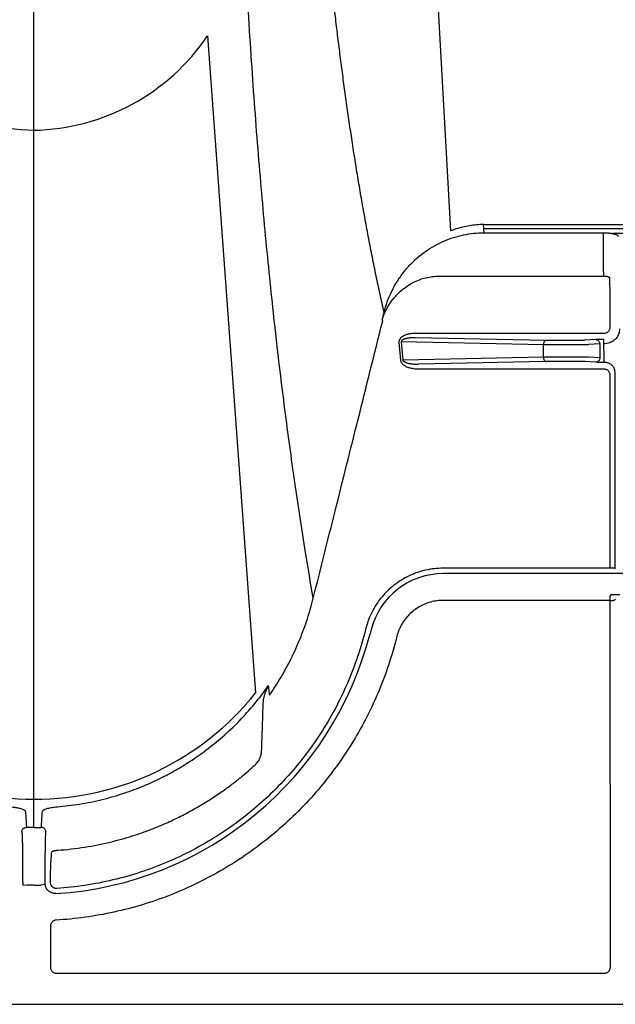
# Model space of a CAD drawing. Units: inches. Extents: x 64612 to 65662, y -15152 to -14124.
# Drawn here: x 65056 to 65058, y -14681 to -14678 of the extents above; entities that cross this region are included whole.
import ezdxf

# ---------------------------------------------------------------- set-up
doc = ezdxf.new("R2010")
doc.units = ezdxf.units.IN
doc.header["$MEASUREMENT"] = 0
doc.layers.add('PIPE', color=5, linetype='Continuous')

msp = doc.modelspace()

# ---------------------------------------------------------------- linework, layer by layer
at = {"layer": 'PIPE', "color": 0}
for p, q in [((65055.7963, -14680.8926), (65055.7963, -14673.4881)), ((65057.2006, -14678.8839), (65057.0812, -14676.7316)), ((65056.3814, -14678.2271), (65056.5433, -14680.4394)), ((65057.3114, -14678.8624), (65057.6994, -14678.8624)), ((65057.312, -14678.8751), (65057.3114, -14678.8624)), ((65057.3127, -14678.89), (65057.312, -14678.8751)), ((65057.312, -14678.8751), (65057.7963, -14678.8751)), ((65057.6994, -14678.8624), (65057.7963, -14678.8624)), ((65057.3127, -14678.89), (65057.7152, -14678.89)), ((65057.7152, -14678.904), (65057.7152, -14678.89)), ((65057.7153, -14679.022), (65057.7152, -14678.904)), ((65057.7496, -14678.8928), (65057.7463, -14678.8928)), ((65057.7963, -14678.8928), (65057.7496, -14678.8928)), ((65057.162, -14679.036), (65057.7153, -14679.036)), ((65057.7153, -14679.022), (65057.7153, -14679.036)), ((65057.7363, -14679.103), (65057.7364, -14679.2091)), ((65057.7164, -14679.2291), (65057.0805, -14679.2291)), ((65057.5207, -14679.2525), (65057.0805, -14679.2433)), ((65057.0262, -14679.2583), (65057.0315, -14679.3193)), ((65057.513, -14679.2675), (65057.0338, -14679.2575)), ((65057.0338, -14679.2575), (65057.0392, -14679.3186)), ((65057.513, -14679.3087), (65057.513, -14679.2675)), ((65057.6342, -14679.2526), (65057.5309, -14679.2526)), ((65057.6342, -14679.2676), (65057.5309, -14679.2676)), ((65057.6899, -14679.2499), (65057.6515, -14679.2522)), ((65057.7028, -14679.2645), (65057.6645, -14679.2668)), ((65057.7028, -14679.2645), (65057.7029, -14679.3108)), ((65057.7158, -14679.2494), (65057.7158, -14679.2636)), ((65057.7158, -14679.2636), (65057.7159, -14679.3109)), ((65057.7194, -14679.2636), (65057.7158, -14679.2636)), ((65057.513, -14679.3087), (65057.0392, -14679.3186)), ((65057.6355, -14679.3086), (65057.5309, -14679.3086)), ((65057.7029, -14679.3108), (65057.6658, -14679.3086)), ((65057.7159, -14679.3109), (65057.7159, -14679.3267)), ((65057.5207, -14679.3237), (65057.091, -14679.3326)), ((65057.6355, -14679.3236), (65057.5309, -14679.3236)), ((65057.6899, -14679.3262), (65057.6528, -14679.324)), ((65057.7195, -14679.3267), (65057.7159, -14679.3267)), ((65057.091, -14679.3484), (65057.7165, -14679.3484)), ((65057.7365, -14679.3684), (65057.7371, -14680.0197)), ((65057.7551, -14680.0219), (65057.7545, -14679.3616)), ((65057.7371, -14680.0197), (65057.1751, -14680.0197)), ((65058.4175, -14680.0378), (65057.1751, -14680.0378)), ((65057.7521, -14680.019), (65057.7551, -14680.0219)), ((65057.7402, -14680.1092), (65057.7372, -14680.1121)), ((65057.7372, -14680.1279), (65057.1751, -14680.1279)), ((65057.7372, -14680.1279), (65057.7372, -14680.1121)), ((65057.7384, -14681.363), (65057.7372, -14680.1279)), ((65057.7552, -14680.1242), (65057.7522, -14680.1271)), ((65056.9147, -14680.2216), (65056.9107, -14680.2369)), ((65056.9328, -14680.2255), (65056.9288, -14680.2408)), ((65057.0191, -14680.2486), (65057.0151, -14680.2639)), ((65055.8521, -14681.0782), (65055.8521, -14681.0699)), ((65055.7583, -14681.0857), (65055.7733, -14681.0864)), ((65055.8344, -14681.0846), (65055.8195, -14681.0864)), ((65055.852, -14681.2247), (65055.8518, -14681.363)), ((65055.8718, -14681.3831), (65057.7184, -14681.3831)), ((65051.778, -14681.4881), (65110.0463, -14681.4881))]:
    msp.add_line(p, q, dxfattribs=at)
for centre, radius, start, end in [((65055.8139, -14677.8148), 0.7302, 214.3726, 268.6188), ((65055.7808, -14677.8187), 0.7264, 271.2239, 325.7848), ((65057.1751, -14680.2881), 0.2503, 90, 165.5083), ((65055.7963, -14679.9481), 1.1697, 273.6832, 345.5083), ((65055.8007, -14679.8296), 0.9678, 219.0617, 269.7395), ((65055.7991, -14679.8448), 0.9526, 269.8274, 321.3714)]:
    msp.add_arc(centre, radius, start, end, dxfattribs=at)
for points, start_tangent, end_tangent in [([(65056.7374, -14680.121), (65056.7117, -14679.9666), (65056.6756, -14679.7306), (65056.6419, -14679.4847), (65056.6108, -14679.2267), (65056.5822, -14678.9544), (65056.5561, -14678.6649), (65056.5325, -14678.3547), (65056.5114, -14678.0196), (65056.4927, -14677.6542), (65056.4766, -14677.2517), (65056.4629, -14676.8037), (65056.457, -14676.5594), (65056.4517, -14676.2996), (65056.447, -14676.0229), (65056.443, -14675.7275), (65056.4396, -14675.412), (65056.4368, -14675.0748), (65056.4346, -14674.7148), (65056.4338, -14674.5259), (65056.4331, -14674.331), (65056.4325, -14674.1299), (65056.4321, -14673.9225), (65056.4319, -14673.7087), (65056.4318, -14673.4881)], (-0.169778, 0.985482), (0, 1)), ([(65056.9761, -14679.1575), (65056.9625, -14679.0968), (65056.9493, -14679.035), (65056.9365, -14678.9724), (65056.9242, -14678.9093), (65056.9124, -14678.8456), (65056.901, -14678.7815), (65056.8901, -14678.7173), (65056.8796, -14678.653), (65056.8696, -14678.5888), (65056.8599, -14678.5248), (65056.8507, -14678.461), (65056.8419, -14678.3975), (65056.8335, -14678.3344), (65056.8254, -14678.2717), (65056.8177, -14678.2094), (65056.8103, -14678.1475), (65056.8032, -14678.0862), (65056.7964, -14678.0254), (65056.79, -14677.9651), (65056.7837, -14677.9053), (65056.7778, -14677.846), (65056.7721, -14677.7872), (65056.7666, -14677.7289), (65056.7614, -14677.6712), (65056.7564, -14677.6139), (65056.7516, -14677.5571), (65056.747, -14677.5008), (65056.7425, -14677.4449), (65056.7383, -14677.3895), (65056.7342, -14677.3345), (65056.7303, -14677.28), (65056.7265, -14677.226), (65056.7229, -14677.1723), (65056.7194, -14677.1189), (65056.716, -14677.066), (65056.7128, -14677.0134), (65056.7097, -14676.9611), (65056.7067, -14676.9092), (65056.7038, -14676.8576), (65056.701, -14676.8062), (65056.6983, -14676.7552), (65056.6957, -14676.7044), (65056.6932, -14676.654), (65056.6908, -14676.6043), (65056.6885, -14676.5555), (65056.6863, -14676.5075), (65056.6842, -14676.4601), (65056.6822, -14676.4134), (65056.6802, -14676.3673), (65056.6784, -14676.3219), (65056.6766, -14676.277), (65056.6748, -14676.2327), (65056.6732, -14676.1889), (65056.6715, -14676.1457), (65056.67, -14676.103), (65056.6685, -14676.0607), (65056.667, -14676.0188), (65056.6655, -14675.9773), (65056.6641, -14675.9363), (65056.6628, -14675.8955), (65056.6615, -14675.8552), (65056.6602, -14675.8151), (65056.6589, -14675.7754), (65056.6576, -14675.736), (65056.6564, -14675.6969), (65056.6552, -14675.658), (65056.6541, -14675.6193), (65056.6529, -14675.5808), (65056.6518, -14675.5426), (65056.6507, -14675.5045), (65056.6496, -14675.4666), (65056.6485, -14675.4289), (65056.6474, -14675.3912), (65056.6463, -14675.3538), (65056.6453, -14675.3164), (65056.6442, -14675.2792), (65056.6432, -14675.2421), (65056.6422, -14675.2051), (65056.6411, -14675.168), (65056.6401, -14675.1311), (65056.6391, -14675.0942), (65056.6381, -14675.0573), (65056.6371, -14675.0205), (65056.6362, -14674.9836), (65056.6352, -14674.9468), (65056.6342, -14674.9098), (65056.6332, -14674.8729), (65056.6323, -14674.836), (65056.6313, -14674.799), (65056.6303, -14674.762), (65056.6294, -14674.7249), (65056.6284, -14674.6878), (65056.6275, -14674.6505), (65056.6266, -14674.6132), (65056.6256, -14674.5757), (65056.6247, -14674.5381), (65056.6238, -14674.5004), (65056.6229, -14674.4625), (65056.622, -14674.4245), (65056.6212, -14674.3863), (65056.6203, -14674.3479), (65056.6195, -14674.3094), (65056.6186, -14674.2706), (65056.6178, -14674.2316), (65056.617, -14674.1924), (65056.6162, -14674.1531), (65056.6155, -14674.1135), (65056.6147, -14674.0736), (65056.614, -14674.0336), (65056.6134, -14673.9933), (65056.6127, -14673.9528), (65056.6121, -14673.912), (65056.6116, -14673.8709), (65056.6111, -14673.8295), (65056.6106, -14673.7878), (65056.6102, -14673.7459), (65056.6098, -14673.7037), (65056.6095, -14673.6612), (65056.6092, -14673.6184), (65056.609, -14673.5753), (65056.6089, -14673.5319), (65056.6089, -14673.4881)], (-0.224616, 0.974447), (0, 1)), ([(65057.3114, -14678.8624), (65057.2863, -14678.8635), (65057.263, -14678.8664), (65057.2412, -14678.8709), (65057.2205, -14678.8767), (65057.2006, -14678.8839)], (-1, -0.000075), (-0.928877, -0.37039)), ([(65056.9761, -14679.1575), (65056.9869, -14679.1225), (65057.001, -14679.0887), (65057.0185, -14679.0568), (65057.0389, -14679.0269), (65057.0622, -14678.9994), (65057.0879, -14678.9746), (65057.1159, -14678.9527), (65057.1458, -14678.9338), (65057.1773, -14678.9182), (65057.2101, -14678.9059), (65057.2439, -14678.8971), (65057.2782, -14678.8918), (65057.3127, -14678.89)], (0.24488, 0.969553), (1, 0.000132)), ([(65057.7152, -14678.89), (65057.7219, -14678.8901), (65057.7284, -14678.8905), (65057.7348, -14678.891), (65057.7408, -14678.8918), (65057.7463, -14678.8928)], (1, 0.00002), (0.980201, -0.198004)), ([(65057.7463, -14678.8928), (65057.7526, -14678.8943), (65057.7579, -14678.8961), (65057.7618, -14678.8981), (65057.7643, -14678.9003), (65057.7652, -14678.9025)], (0.980216, -0.197933), (0.069128, -0.997608)), ([(65057.0353, -14679.0837), (65057.0538, -14679.0694), (65057.0738, -14679.0575), (65057.0949, -14679.0481), (65057.1169, -14679.0414), (65057.1394, -14679.0373), (65057.162, -14679.036)], (0.754549, 0.656244), (1, -0.000751)), ([(65057.7153, -14679.036), (65057.7189, -14679.0361), (65057.7224, -14679.0363), (65057.7257, -14679.0367), (65057.7287, -14679.0373), (65057.7312, -14679.038), (65057.7331, -14679.0388)], (1, -0.000001), (0.895664, -0.444732)), ([(65057.7331, -14679.0388), (65057.7343, -14679.0394), (65057.735, -14679.0402), (65057.7353, -14679.041)], (0.92559, -0.378527), (0.05702, -0.998373)), ([(65057.7353, -14679.041), (65057.7355, -14679.0453), (65057.7357, -14679.0508), (65057.7359, -14679.0575), (65057.736, -14679.0652), (65057.7361, -14679.0738), (65057.7362, -14679.0832), (65057.7363, -14679.093), (65057.7363, -14679.103)], (0.056897, -0.99838), (0.001109, -0.999999)), ([(65056.9784, -14679.1597), (65056.9837, -14679.1487), (65056.9903, -14679.1369), (65056.9986, -14679.1242), (65057.0089, -14679.1106), (65057.0216, -14679.0966), (65057.0353, -14679.0837)], (0.410881, 0.911689), (0.754568, 0.656222)), ([(65056.9697, -14679.1831), (65056.9729, -14679.1703), (65056.9761, -14679.1575)], (0.243947, 0.969788), (0.243924, 0.969794)), ([(65056.9697, -14679.1831), (65056.9707, -14679.1796), (65056.9719, -14679.176), (65056.9733, -14679.1722), (65056.9748, -14679.1682), (65056.9765, -14679.164), (65056.9784, -14679.1597)], (0.283814, 0.958879), (0.410391, 0.91191)), ([(65056.7374, -14680.121), (65056.8111, -14679.8273), (65056.8887, -14679.5176), (65056.9707, -14679.1894)], (0.243422, 0.96992), (0.242463, 0.970161)), ([(65056.9697, -14679.1831), (65056.9699, -14679.1847), (65056.9702, -14679.1863), (65056.9705, -14679.1878), (65056.9707, -14679.1894)], (0.167186, -0.985925), (0.167741, -0.985831)), ([(65057.7364, -14679.2091), (65057.7361, -14679.2126), (65057.7352, -14679.216), (65057.7337, -14679.2191), (65057.7317, -14679.222), (65057.7293, -14679.2245), (65057.7264, -14679.2265), (65057.7232, -14679.2279), (65057.7199, -14679.2288), (65057.7164, -14679.2291)], (0.000907, -1), (-1, -0.000025)), ([(65057.7694, -14679.2135), (65057.7686, -14679.2222), (65057.7663, -14679.2307), (65057.7626, -14679.2387), (65057.7576, -14679.2458), (65057.7515, -14679.2519), (65057.7444, -14679.2569), (65057.7365, -14679.2606), (65057.7281, -14679.2628), (65057.7194, -14679.2636)], (0.000928, -1), (-1, -0.000015)), ([(65057.0805, -14679.2291), (65057.0746, -14679.2293), (65057.0691, -14679.2297), (65057.0641, -14679.2304), (65057.0597, -14679.2312), (65057.0558, -14679.232), (65057.0522, -14679.233), (65057.049, -14679.2341), (65057.0461, -14679.2352), (65057.0434, -14679.2364), (65057.041, -14679.2376), (65057.0389, -14679.2388), (65057.037, -14679.24), (65057.0353, -14679.2412), (65057.0337, -14679.2425), (65057.0324, -14679.2437), (65057.0312, -14679.2449), (65057.0302, -14679.2461), (65057.0294, -14679.2472), (65057.0286, -14679.2484), (65057.028, -14679.2496), (65057.0273, -14679.2509), (65057.0268, -14679.2524), (65057.0264, -14679.2541), (65057.0261, -14679.2561), (65057.0262, -14679.2583)], (-1, 0.000011), (0.087584, -0.996157)), ([(65057.0805, -14679.2433), (65057.0754, -14679.2434), (65057.0706, -14679.2436), (65057.0663, -14679.2438), (65057.0625, -14679.2442), (65057.0591, -14679.2446), (65057.056, -14679.2451), (65057.0532, -14679.2456), (65057.0507, -14679.2461), (65057.0484, -14679.2467), (65057.0464, -14679.2473), (65057.0445, -14679.2478), (65057.0429, -14679.2484), (65057.0414, -14679.2491), (65057.0401, -14679.2497), (65057.039, -14679.2503), (65057.038, -14679.2509), (65057.0371, -14679.2514), (65057.0364, -14679.252), (65057.0358, -14679.2526), (65057.0352, -14679.2532), (65057.0347, -14679.2538), (65057.0343, -14679.2546), (65057.0339, -14679.2554), (65057.0338, -14679.2564), (65057.0338, -14679.2575)], (-0.999961, 0.00883), (0.187881, -0.982192)), ([(65057.5207, -14679.2525), (65057.5187, -14679.2531), (65057.5169, -14679.2547), (65057.5153, -14679.257), (65057.5141, -14679.2601), (65057.5133, -14679.2637), (65057.513, -14679.2675)], (-0.998288, -0.058495), (-0.015346, -0.999882)), ([(65057.5309, -14679.2676), (65057.5247, -14679.2676), (65057.5186, -14679.2675), (65057.513, -14679.2675)], (-1, 0.000001), (-0.99993, 0.011868)), ([(65057.5309, -14679.2526), (65057.5273, -14679.2526), (65057.5239, -14679.2526), (65057.5207, -14679.2525)], (-1, 0.000001), (-0.999784, 0.020781)), ([(65057.6515, -14679.2522), (65057.6495, -14679.2523), (65057.6471, -14679.2524), (65057.6442, -14679.2525), (65057.6411, -14679.2526), (65057.6377, -14679.2526), (65057.6342, -14679.2526)], (-0.998164, -0.060567), (-1, -0.000001)), ([(65057.6645, -14679.2668), (65057.661, -14679.267), (65057.6567, -14679.2671), (65057.6517, -14679.2673), (65057.6462, -14679.2674), (65057.6403, -14679.2675), (65057.6342, -14679.2676)], (-0.99885, -0.047942), (-0.999911, -0.013328)), ([(65057.7106, -14679.2494), (65057.7056, -14679.2495), (65057.7008, -14679.2495), (65057.6966, -14679.2496), (65057.6929, -14679.2498), (65057.6899, -14679.2499)], (-0.999981, -0.00618), (-0.998167, -0.060517)), ([(65057.6899, -14679.2499), (65057.6931, -14679.2505), (65057.6962, -14679.2519), (65057.6988, -14679.2543), (65057.7009, -14679.2573), (65057.7023, -14679.2607), (65057.7028, -14679.2645)], (0.999799, -0.020066), (0.038463, -0.99926)), ([(65057.7141, -14679.2494), (65057.7106, -14679.2494)], (-0.999998, -0.002055), (-0.999981, -0.00618)), ([(65057.7158, -14679.2494), (65057.7141, -14679.2494)], (-1, -0.000014), (-0.999998, -0.002055)), ([(65057.5309, -14679.3086), (65057.5247, -14679.3086), (65057.5186, -14679.3087), (65057.513, -14679.3087)], (-1, 0), (-0.999929, -0.011879)), ([(65057.513, -14679.3087), (65057.5133, -14679.3125), (65057.5141, -14679.3161), (65057.5153, -14679.3192), (65057.5169, -14679.3215), (65057.5187, -14679.3231), (65057.5207, -14679.3237)], (0.015346, -0.999882), (0.998288, -0.058495)), ([(65057.6658, -14679.3086), (65057.6623, -14679.3085), (65057.658, -14679.3085), (65057.653, -14679.3085), (65057.6475, -14679.3085), (65057.6416, -14679.3085), (65057.6355, -14679.3086)], (-0.999774, 0.021269), (-0.999911, -0.013327)), ([(65057.7029, -14679.3108), (65057.7025, -14679.3147), (65057.7012, -14679.3184), (65057.6991, -14679.3216), (65057.6964, -14679.324), (65057.6933, -14679.3256), (65057.6899, -14679.3262)], (0.008249, -0.999966), (-0.999797, -0.020142)), ([(65057.0315, -14679.3193), (65057.0321, -14679.3225), (65057.0334, -14679.3257), (65057.0354, -14679.3288), (65057.038, -14679.3318), (65057.0413, -14679.3347), (65057.0452, -14679.3373), (65057.0496, -14679.3398), (65057.0547, -14679.3421), (65057.0604, -14679.3441), (65057.0668, -14679.3458), (65057.074, -14679.3471), (65057.082, -14679.3481), (65057.091, -14679.3484)], (0.087419, -0.996172), (1, -0.000037)), ([(65057.0392, -14679.3186), (65057.0397, -14679.3201), (65057.0409, -14679.3217), (65057.0426, -14679.3233), (65057.0449, -14679.3247), (65057.0477, -14679.3261), (65057.0511, -14679.3275), (65057.055, -14679.3287), (65057.0594, -14679.3297), (65057.0644, -14679.3307), (65057.07, -14679.3315), (65057.0762, -14679.3321), (65057.0832, -14679.3325), (65057.091, -14679.3326)], (0.157804, -0.987471), (0.999961, 0.008814)), ([(65057.5309, -14679.3236), (65057.5273, -14679.3236), (65057.5239, -14679.3237), (65057.5207, -14679.3237)], (-1, 0), (-0.999784, -0.020781)), ([(65057.6528, -14679.324), (65057.6508, -14679.3239), (65057.6484, -14679.3238), (65057.6455, -14679.3237), (65057.6423, -14679.3236), (65057.639, -14679.3236), (65057.6355, -14679.3236)], (-0.998178, 0.060344), (-1, 0.000001)), ([(65057.7159, -14679.3267), (65057.7107, -14679.3267), (65057.7056, -14679.3267), (65057.7009, -14679.3266), (65057.6966, -14679.3265), (65057.6929, -14679.3263), (65057.6899, -14679.3262)], (-1, 0.000019), (-0.998172, 0.060441)), ([(65057.7545, -14679.3616), (65057.754, -14679.3556), (65057.7524, -14679.3497), (65057.7498, -14679.3441), (65057.7463, -14679.3392), (65057.742, -14679.3349), (65057.737, -14679.3314), (65057.7315, -14679.3288), (65057.7256, -14679.3273), (65057.7195, -14679.3267)], (-0.001044, 0.999999), (-1, -0.00026)), ([(65057.7165, -14679.3484), (65057.72, -14679.3487), (65057.7234, -14679.3496), (65057.7265, -14679.3511), (65057.7294, -14679.3531), (65057.7318, -14679.3555), (65057.7338, -14679.3584), (65057.7353, -14679.3615), (65057.7362, -14679.3649), (65057.7365, -14679.3684)], (1, -0.000025), (0.000923, -1)), ([(65057.1751, -14680.0197), (65057.1459, -14680.0213), (65057.1168, -14680.0261), (65057.0882, -14680.0341), (65057.0607, -14680.0453), (65057.0347, -14680.0593), (65057.0104, -14680.0761), (65056.9881, -14680.0954), (65056.968, -14680.1171), (65056.9503, -14680.141), (65056.9354, -14680.1666), (65056.9235, -14680.1937), (65056.9147, -14680.2216)], (-1, -0.00002), (-0.249399, -0.968401)), ([(65057.7521, -14680.019), (65057.7517, -14680.0191), (65057.7506, -14680.0193), (65057.7488, -14680.0194), (65057.7464, -14680.0196), (65057.7436, -14680.0197), (65057.7404, -14680.0197), (65057.7371, -14680.0197)], (-0.31591, -0.948789), (-1, -0.000912)), ([(65057.7702, -14680.1087), (65057.7644, -14680.1087), (65057.7588, -14680.1087), (65057.7537, -14680.1087), (65057.7492, -14680.1088), (65057.7454, -14680.1089), (65057.7426, -14680.109), (65057.7409, -14680.1091), (65057.7402, -14680.1092)], (-1, 0.000016), (-0.704803, -0.709403)), ([(65056.5901, -14680.4471), (65056.6288, -14680.3866), (65056.6631, -14680.3233), (65056.6928, -14680.2576), (65056.7176, -14680.19), (65056.7374, -14680.121)], (0.569118, 0.822256), (0.241671, 0.970358)), ([(65057.1751, -14680.1279), (65057.154, -14680.1293), (65057.1332, -14680.1335), (65057.1131, -14680.1403), (65057.0941, -14680.1497), (65057.0765, -14680.1616), (65057.0606, -14680.1756), (65057.0467, -14680.1917), (65057.035, -14680.2094), (65057.0258, -14680.2285), (65057.0191, -14680.2486)], (-1, 0.000015), (-0.251113, -0.967958)), ([(65057.7372, -14680.1279), (65057.7405, -14680.1279), (65057.7437, -14680.1279), (65057.7465, -14680.1278), (65057.7489, -14680.1276), (65057.7507, -14680.1275), (65057.7518, -14680.1273), (65057.7522, -14680.1271)], (1, 0.000912), (0.31591, 0.948789)), ([(65056.9107, -14680.2369), (65056.883, -14680.3284), (65056.8477, -14680.4176), (65056.805, -14680.5038), (65056.7552, -14680.5861), (65056.6988, -14680.6639), (65056.6361, -14680.7367), (65056.5675, -14680.8041), (65056.4935, -14680.8655), (65056.4147, -14680.9204), (65056.3316, -14680.9686), (65056.2448, -14681.0097), (65056.1548, -14681.0435), (65056.0623, -14681.0695), (65055.9683, -14681.0878), (65055.8734, -14681.0981)], (-0.24939, -0.968403), (-0.99775, -0.067041)), ([(65057.0151, -14680.2639), (65056.9867, -14680.3582), (65056.9508, -14680.4504), (65056.9076, -14680.5397), (65056.8576, -14680.6254), (65056.801, -14680.7067), (65056.7383, -14680.7833), (65056.6697, -14680.8548), (65056.5957, -14680.9206), (65056.5168, -14680.9805), (65056.4334, -14681.0339), (65056.3462, -14681.0805), (65056.2555, -14681.1202), (65056.1619, -14681.1527), (65056.066, -14681.1777), (65055.9687, -14681.1951), (65055.8708, -14681.2047)], (-0.251104, -0.96796), (-0.998247, -0.059187)), ([(65055.8743, -14680.823), (65055.9498, -14680.8139), (65056.0266, -14680.7983), (65056.1004, -14680.7769), (65056.1662, -14680.7523), (65056.2227, -14680.7267), (65056.2728, -14680.7001), (65056.3225, -14680.6699), (65056.3758, -14680.6325), (65056.4319, -14680.5869), (65056.4874, -14680.5343), (65056.5396, -14680.4763), (65056.5871, -14680.4141)], (0.99671, 0.081051), (0.57426, 0.818673)), ([(65056.5691, -14680.4726), (65056.5693, -14680.47), (65056.5703, -14680.4619), (65056.5719, -14680.4533), (65056.5743, -14680.4442), (65056.5775, -14680.4347), (65056.5817, -14680.4246), (65056.5871, -14680.4141)], (0.072451, 0.997372), (0.495161, 0.868801)), ([(65056.5901, -14680.4471), (65056.5891, -14680.4361), (65056.5881, -14680.4251), (65056.5871, -14680.4141)], (-0.093669, 0.995603), (-0.093222, 0.995645)), ([(65056.5688, -14680.4776), (65056.5691, -14680.4726)], (0.031418, 0.999506), (0.072451, 0.997372)), ([(65056.5635, -14680.6345), (65056.5652, -14680.5831), (65056.567, -14680.5316), (65056.5687, -14680.4802)], (0.033864, 0.999426), (0.033865, 0.999426)), ([(65056.5687, -14680.4802), (65056.5688, -14680.4789), (65056.5688, -14680.4776)], (0.033905, 0.999425), (0.032802, 0.999462)), ([(65056.542, -14680.6813), (65056.5477, -14680.6754), (65056.552, -14680.6697), (65056.5554, -14680.6642), (65056.558, -14680.6588), (65056.5601, -14680.6533), (65056.5618, -14680.6475), (65056.5629, -14680.6413), (65056.5635, -14680.6345)], (0.740558, 0.671992), (0.035811, 0.999359)), ([(65055.8764, -14680.9693), (65055.9679, -14680.9588), (65056.0538, -14680.9416), (65056.1278, -14680.9211), (65056.192, -14680.8986), (65056.2469, -14680.8757), (65056.2967, -14680.8518), (65056.3448, -14680.8258), (65056.3897, -14680.7985), (65056.4295, -14680.7718), (65056.4634, -14680.747), (65056.4929, -14680.7238), (65056.519, -14680.7018), (65056.542, -14680.6813)], (0.997339, 0.072902), (0.736497, 0.676441)), ([(65055.7182, -14680.823), (65055.7264, -14680.8238), (65055.7345, -14680.8249), (65055.7421, -14680.8263), (65055.7491, -14680.8279), (65055.7552, -14680.8297), (65055.7603, -14680.8317), (65055.7642, -14680.8338), (65055.7667, -14680.8361), (65055.7676, -14680.8384)], (0.996709, -0.081057), (0.067617, -0.997711)), ([(65055.7676, -14680.8384), (65055.7688, -14680.8563), (65055.7701, -14680.8743), (65055.7713, -14680.8923)], (0.067612, -0.997712), (0.068195, -0.997672)), ([(65055.8212, -14680.8923), (65055.8225, -14680.8743), (65055.8237, -14680.8563), (65055.8249, -14680.8384)], (0.068195, 0.997672), (0.067612, 0.997712)), ([(65055.8249, -14680.8384), (65055.8259, -14680.8361), (65055.8283, -14680.8338), (65055.8322, -14680.8317), (65055.8373, -14680.8297), (65055.8434, -14680.8279), (65055.8504, -14680.8263), (65055.858, -14680.8249), (65055.8661, -14680.8238), (65055.8743, -14680.823)], (0.067617, 0.997711), (0.996709, 0.081057)), ([(65055.7559, -14680.9069), (65055.7565, -14680.903), (65055.758, -14680.8995), (65055.7605, -14680.8965), (65055.7637, -14680.8942), (65055.7674, -14680.8927), (65055.7713, -14680.8923)], (0.004406, 0.99999), (0.999801, -0.01994)), ([(65055.7963, -14680.8926), (65055.7838, -14680.8926), (65055.7713, -14680.8923)], (-1, 0), (-0.999667, 0.025807)), ([(65055.7963, -14680.8926), (65055.8088, -14680.8926), (65055.8212, -14680.8923)], (1, 0), (0.999667, 0.025807)), ([(65055.8366, -14680.9069), (65055.8361, -14680.903), (65055.8345, -14680.8995), (65055.8321, -14680.8965), (65055.8289, -14680.8942), (65055.8252, -14680.8927), (65055.8212, -14680.8923)], (-0.004386, 0.99999), (-0.999801, -0.01994)), ([(65055.7559, -14680.9069), (65055.7563, -14680.9143), (65055.7567, -14680.9246), (65055.7571, -14680.9378), (65055.7574, -14680.9536), (65055.7577, -14680.9716), (65055.7579, -14680.9916), (65055.7581, -14681.0132), (65055.7582, -14681.0361), (65055.7583, -14681.0598), (65055.7584, -14681.0839)], (0.06927, -0.997598), (0.000234, -1)), ([(65055.8342, -14681.0805), (65055.8342, -14681.0568), (65055.8343, -14681.0335), (65055.8345, -14681.011), (65055.8346, -14680.9898), (65055.8349, -14680.9703), (65055.8352, -14680.9526), (65055.8355, -14680.9372), (65055.8358, -14680.9243), (65055.8362, -14680.9141), (65055.8366, -14680.9069)], (0.000556, 1), (0.069278, 0.997597)), ([(65055.8561, -14680.9756), (65055.8564, -14680.9747), (65055.8574, -14680.9738), (65055.8589, -14680.9729), (65055.861, -14680.9721), (65055.8635, -14680.9713), (65055.8664, -14680.9707), (65055.8696, -14680.9701), (65055.8729, -14680.9696), (65055.8764, -14680.9693)], (0.069739, 0.997565), (0.997339, 0.072906)), ([(65055.8521, -14681.0699), (65055.8522, -14681.0601), (65055.8524, -14681.0505), (65055.8526, -14681.0414), (65055.8528, -14681.0329), (65055.853, -14681.0253), (65055.8532, -14681.0186), (65055.8535, -14681.013), (65055.8537, -14681.0086), (65055.854, -14681.0055)], (0.011464, 0.999934), (0.099084, 0.995079)), ([(65055.854, -14681.0055), (65055.8547, -14680.9955), (65055.8554, -14680.9856), (65055.8561, -14680.9756)], (0.070014, 0.997546), (0.069704, 0.997568)), ([(65055.7584, -14681.0839), (65055.7584, -14681.0848), (65055.7583, -14681.0857)], (0.00048, -1), (-0.049548, -0.998772)), ([(65055.7963, -14681.0866), (65055.7848, -14681.0866), (65055.7733, -14681.0864)], (-1, 0), (-0.999808, 0.019619)), ([(65055.7963, -14681.0866), (65055.8078, -14681.0866), (65055.8195, -14681.0864)], (1, 0), (0.999803, 0.019863)), ([(65055.8344, -14681.0846), (65055.8342, -14681.0826), (65055.8342, -14681.0805)], (-0.117544, 0.993068), (0.000937, 1)), ([(65055.8714, -14681.1154), (65055.8655, -14681.1153), (65055.8597, -14681.1142), (65055.8542, -14681.1121), (65055.8491, -14681.1092), (65055.8446, -14681.1054), (65055.8408, -14681.101), (65055.8378, -14681.0959), (65055.8356, -14681.0904), (65055.8344, -14681.0846)], (-0.997926, -0.064378), (-0.117586, 0.993063)), ([(65055.8734, -14681.0981), (65055.8698, -14681.0981), (65055.8662, -14681.0973), (65055.8629, -14681.0959), (65055.8598, -14681.094), (65055.8571, -14681.0915), (65055.855, -14681.0886), (65055.8534, -14681.0853), (65055.8524, -14681.0818), (65055.8521, -14681.0782)], (-0.997753, -0.067001), (0.000898, 1)), ([(65055.8708, -14681.2047), (65055.8671, -14681.2053), (65055.8635, -14681.2066), (65055.8602, -14681.2085), (65055.8574, -14681.211), (65055.8551, -14681.214), (65055.8534, -14681.2173), (65055.8523, -14681.2209), (65055.852, -14681.2247)], (-0.998246, -0.05921), (-0.000938, -1)), ([(65055.8518, -14681.363), (65055.8522, -14681.367), (65055.8533, -14681.3707), (65055.8552, -14681.3742), (65055.8577, -14681.3772), (65055.8607, -14681.3797), (65055.8642, -14681.3816), (65055.8679, -14681.3827), (65055.8718, -14681.3831)], (-0.000906, -1), (1, -0.000031)), ([(65057.7184, -14681.3831), (65057.7223, -14681.3827), (65057.726, -14681.3816), (65057.7295, -14681.3797), (65057.7325, -14681.3772), (65057.735, -14681.3742), (65057.7368, -14681.3707), (65057.738, -14681.367), (65057.7384, -14681.363)], (1, 0.000031), (-0.000906, 1))]:
    msp.add_spline(points, degree=3, dxfattribs=dict(at, start_tangent=start_tangent, end_tangent=end_tangent))

doc.saveas('drawing.dxf')
